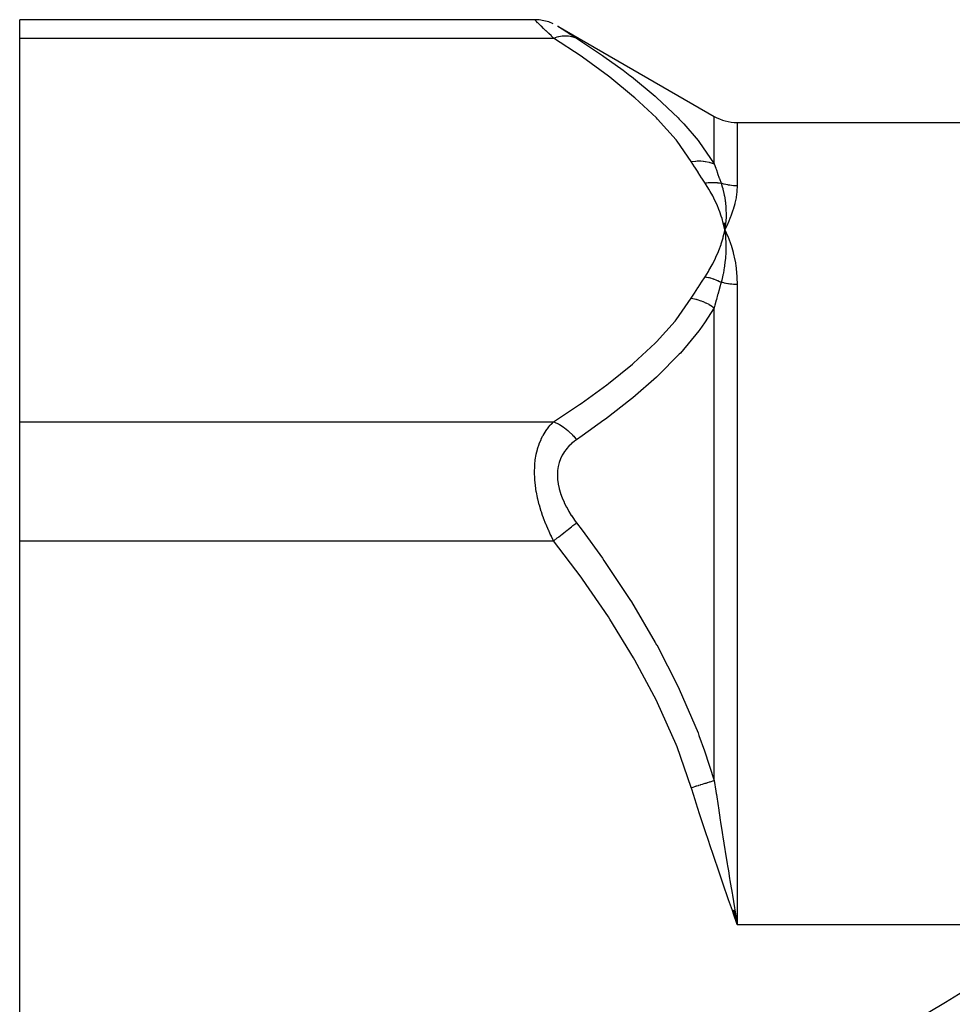
# Model space of a CAD drawing. Units: millimetres. Extents: x -302 to 494, y -351 to 351.
# Drawn here: x -302 to -262, y 63 to 106 of the extents above; entities that cross this region are included whole.
import ezdxf

# ---------------------------------------------------------------- set-up
doc = ezdxf.new("R2010")
doc.units = ezdxf.units.MM
doc.linetypes.add('DASHED', pattern=[9.652, 8.128, -1.524])
doc.layers.add('nevidi', color=4, linetype='DASHED')

msp = doc.modelspace()

# ---------------------------------------------------------------- linework, layer by layer
at = {"color": 2}
for p, q in [((-280.036, 105.736), (-302.5, 105.736)), ((-302.5, 104.932), (-302.5, 105.736)), ((-279.017, 105.458), (-272.194, 101.518)), ((-302.5, 88.189), (-302.5, 104.932)), ((-271.194, 101.25), (-171.806, 101.25)), ((-271.791, 96.862), (-271.729, 96.561)), ((-271.779, 96.863), (-271.729, 96.561)), ((-271.767, 96.863), (-271.729, 96.561)), ((-271.755, 96.864), (-271.729, 96.561)), ((-271.743, 96.864), (-271.729, 96.561)), ((-271.731, 96.865), (-271.729, 96.561)), ((-271.707, 96.866), (-271.729, 96.561)), ((-271.719, 96.865), (-271.729, 96.561)), ((-271.671, 96.438), (-271.589, 96.249)), ((-302.5, 82.993), (-302.5, 88.189)), ((-302.5, 49.507), (-302.5, 82.993)), ((-271.396, 66.854), (-271.194, 66.25)), ((-271.388, 66.856), (-271.194, 66.25)), ((-271.38, 66.859), (-271.194, 66.25)), ((-271.372, 66.862), (-271.194, 66.25)), ((-271.363, 66.865), (-271.194, 66.25)), ((-271.355, 66.868), (-271.194, 66.25)), ((-271.347, 66.871), (-271.194, 66.25)), ((-271.338, 66.874), (-271.194, 66.25)), ((-271.33, 66.877), (-271.194, 66.25)), ((-271.322, 66.879), (-271.194, 66.25)), ((-271.314, 66.882), (-271.194, 66.25)), ((-271.305, 66.885), (-271.194, 66.25))]:
    msp.add_line(p, q, dxfattribs=at)
for points in [[(-279.216, 105.561), (-279.416, 105.638), (-279.622, 105.693), (-279.834, 105.726), (-280.036, 105.736)], [(-271.589, 96.864), (-271.602, 96.834), (-271.729, 96.561)], [(-271.726, 96.589), (-271.727, 96.58), (-271.729, 96.561)], [(-271.729, 96.561), (-271.699, 96.292), (-271.697, 96.266), (-271.696, 96.251), (-271.695, 96.241)]]:
    msp.add_lwpolyline(points, dxfattribs=at)
msp.add_arc((-271.194, 103.25), 2, 240, 270, dxfattribs=at)
at = {"layer": 'nevidi', "color": 7, "linetype": 'Continuous'}
for p, q in [((-280.027, 105.728), (-280.036, 105.736)), ((-279.027, 105.462), (-279.002, 105.447)), ((-302.5, 104.932), (-279.201, 104.932)), ((-272.194, 99.445), (-272.194, 101.518)), ((-271.194, 101.25), (-271.194, 98.484)), ((-271.194, 94.178), (-271.194, 66.25)), ((-272.194, 72.53), (-272.194, 93.165)), ((-302.5, 88.189), (-279.201, 88.189)), ((-302.5, 82.993), (-279.201, 82.993)), ((-271.194, 66.25), (-255.909, 66.25))]:
    msp.add_line(p, q, dxfattribs=at)
for points in [[(-279.201, 104.932), (-279.294, 105.021), (-279.3, 105.027), (-279.417, 105.139), (-279.424, 105.145), (-279.528, 105.246), (-279.533, 105.251), (-279.539, 105.256), (-279.64, 105.354), (-279.646, 105.359), (-279.738, 105.448), (-279.743, 105.453), (-279.809, 105.517), (-279.823, 105.531), (-279.828, 105.535), (-279.896, 105.601), (-279.9, 105.604), (-279.955, 105.658), (-279.958, 105.66), (-279.979, 105.681), (-279.999, 105.7), (-280, 105.702), (-280.026, 105.727)], [(-279, 105.445), (-278.96, 105.419), (-278.958, 105.418), (-278.903, 105.382), (-278.9, 105.38), (-278.832, 105.336), (-278.828, 105.333), (-278.748, 105.282), (-278.743, 105.278), (-278.651, 105.219), (-278.646, 105.216), (-278.545, 105.151), (-278.539, 105.147), (-278.43, 105.077), (-278.424, 105.073), (-278.307, 104.998), (-278.3, 104.993), (-278.201, 104.93)], [(-279.201, 104.932), (-279.199, 104.933), (-279.044, 104.985), (-278.992, 104.999), (-278.978, 105.002), (-278.826, 105.029), (-278.776, 105.035), (-278.762, 105.036), (-278.616, 105.038), (-278.567, 105.034), (-278.554, 105.033), (-278.417, 105.009), (-278.372, 104.997), (-278.359, 104.994), (-278.233, 104.945), (-278.201, 104.93)], [(-273.194, 99.547), (-273.818, 100.433), (-273.86, 100.486), (-274.671, 101.398), (-274.72, 101.449), (-275.654, 102.326), (-275.71, 102.375), (-276.749, 103.224), (-276.811, 103.271), (-277.941, 104.094), (-278.007, 104.14), (-279.201, 104.932)], [(-278.201, 104.93), (-277.076, 104.18), (-277.007, 104.133), (-276.17, 103.528), (-275.874, 103.304), (-275.811, 103.255), (-274.767, 102.396), (-274.71, 102.346), (-273.768, 101.451), (-273.72, 101.401), (-273.527, 101.196), (-272.901, 100.465), (-272.86, 100.413), (-272.194, 99.445)], [(-273.194, 99.547), (-273.004, 99.567), (-272.99, 99.568), (-272.937, 99.57), (-272.926, 99.571), (-272.792, 99.569), (-272.778, 99.569), (-272.674, 99.561), (-272.663, 99.56), (-272.585, 99.55), (-272.572, 99.548), (-272.421, 99.518), (-272.411, 99.515), (-272.385, 99.508), (-272.372, 99.505), (-272.196, 99.446), (-272.194, 99.445)], [(-272.593, 98.606), (-272.736, 98.825), (-272.743, 98.836), (-272.891, 99.066), (-272.898, 99.076), (-273.044, 99.306), (-273.05, 99.316), (-273.194, 99.547)], [(-272.194, 99.445), (-272.125, 99.252), (-272.122, 99.243), (-272.102, 99.186), (-272.049, 99.038), (-272.046, 99.029), (-271.972, 98.821), (-271.968, 98.812), (-271.893, 98.6)], [(-272.593, 98.606), (-272.539, 98.615), (-272.532, 98.616), (-272.455, 98.625), (-272.449, 98.625), (-272.426, 98.627), (-272.418, 98.628), (-272.372, 98.631), (-272.365, 98.631), (-272.289, 98.634), (-272.282, 98.634), (-272.244, 98.634), (-272.237, 98.634), (-272.206, 98.634), (-272.2, 98.634), (-272.125, 98.63), (-272.118, 98.63), (-272.066, 98.625), (-272.059, 98.625), (-272.044, 98.623), (-272.038, 98.622), (-271.964, 98.612), (-271.958, 98.612), (-271.893, 98.6)], [(-271.729, 96.561), (-271.771, 96.753), (-271.798, 96.861), (-271.852, 97.053), (-271.886, 97.161), (-271.952, 97.352), (-271.992, 97.459), (-272.071, 97.649), (-272.118, 97.755), (-272.208, 97.943), (-272.262, 98.049), (-272.365, 98.235), (-272.425, 98.34), (-272.54, 98.525), (-272.593, 98.606)], [(-271.194, 98.484), (-271.269, 98.485), (-271.275, 98.485), (-271.298, 98.486), (-271.352, 98.489), (-271.359, 98.49), (-271.435, 98.497), (-271.442, 98.498), (-271.518, 98.508), (-271.524, 98.509), (-271.575, 98.518), (-271.6, 98.522), (-271.606, 98.523), (-271.682, 98.539), (-271.688, 98.541), (-271.762, 98.56), (-271.768, 98.561), (-271.842, 98.583), (-271.845, 98.584), (-271.848, 98.585), (-271.893, 98.6)], [(-271.893, 98.6), (-271.841, 98.436), (-271.822, 98.367), (-271.817, 98.349), (-271.815, 98.34), (-271.769, 98.146), (-271.756, 98.081), (-271.754, 98.07), (-271.751, 98.054), (-271.718, 97.848), (-271.71, 97.791), (-271.709, 97.783), (-271.707, 97.763), (-271.688, 97.543), (-271.685, 97.496), (-271.685, 97.488), (-271.684, 97.468), (-271.679, 97.229), (-271.68, 97.196), (-271.68, 97.186), (-271.68, 97.168), (-271.693, 96.908), (-271.694, 96.894), (-271.695, 96.877)], [(-271.194, 98.484), (-271.194, 98.479), (-271.203, 98.253), (-271.206, 98.228), (-271.236, 97.994), (-271.241, 97.967), (-271.292, 97.725), (-271.298, 97.698), (-271.369, 97.446), (-271.378, 97.418), (-271.469, 97.159), (-271.48, 97.13), (-271.589, 96.864)], [(-272.593, 94.515), (-272.447, 94.746), (-272.425, 94.783), (-272.281, 95.038), (-272.262, 95.074), (-272.135, 95.331), (-272.118, 95.367), (-272.007, 95.626), (-271.992, 95.663), (-271.898, 95.923), (-271.886, 95.96), (-271.808, 96.222), (-271.798, 96.26), (-271.737, 96.523), (-271.729, 96.561)], [(-271.729, 96.561), (-271.715, 96.531), (-271.671, 96.438)], [(-271.695, 96.241), (-271.682, 95.975), (-271.681, 95.953), (-271.681, 95.934), (-271.681, 95.917), (-271.683, 95.65), (-271.683, 95.643), (-271.684, 95.611), (-271.685, 95.59), (-271.703, 95.328), (-271.704, 95.318), (-271.708, 95.282), (-271.71, 95.26), (-271.741, 95.011), (-271.745, 94.98), (-271.751, 94.945), (-271.754, 94.927), (-271.796, 94.692), (-271.807, 94.636), (-271.815, 94.602), (-271.817, 94.592), (-271.869, 94.371), (-271.891, 94.285), (-271.893, 94.278)], [(-271.589, 96.249), (-271.576, 96.218), (-271.469, 95.926), (-271.458, 95.893), (-271.37, 95.591), (-271.361, 95.558), (-271.292, 95.246), (-271.285, 95.212), (-271.237, 94.891), (-271.232, 94.856), (-271.204, 94.526), (-271.202, 94.49), (-271.194, 94.178)], [(-273.194, 93.575), (-273.056, 93.796), (-273.05, 93.806), (-272.904, 94.036), (-272.897, 94.046), (-272.749, 94.276), (-272.743, 94.286), (-272.593, 94.515)], [(-272.593, 94.515), (-272.527, 94.504), (-272.521, 94.502), (-272.446, 94.486), (-272.44, 94.484), (-272.418, 94.479), (-272.41, 94.477), (-272.365, 94.465), (-272.359, 94.463), (-272.284, 94.441), (-272.278, 94.439), (-272.237, 94.426), (-272.229, 94.423), (-272.204, 94.414), (-272.198, 94.412), (-272.124, 94.385), (-272.118, 94.382), (-272.059, 94.357), (-272.051, 94.354), (-272.046, 94.352), (-272.04, 94.349), (-271.968, 94.316), (-271.962, 94.313), (-271.893, 94.278)], [(-271.893, 94.278), (-271.965, 94.022), (-271.968, 94.01), (-272.042, 93.739), (-272.045, 93.727), (-272.102, 93.518), (-272.118, 93.454), (-272.122, 93.442), (-272.164, 93.28), (-272.193, 93.166), (-272.194, 93.165)], [(-271.194, 94.178), (-271.263, 94.178), (-271.269, 94.179), (-271.298, 94.18), (-271.347, 94.182), (-271.352, 94.183), (-271.43, 94.189), (-271.436, 94.189), (-271.513, 94.198), (-271.518, 94.199), (-271.575, 94.207), (-271.595, 94.21), (-271.601, 94.211), (-271.677, 94.225), (-271.682, 94.226), (-271.757, 94.242), (-271.763, 94.244), (-271.837, 94.262), (-271.842, 94.264), (-271.845, 94.264), (-271.893, 94.278)], [(-279.201, 88.189), (-278.074, 88.935), (-278.007, 88.981), (-276.873, 89.803), (-276.811, 89.851), (-275.767, 90.698), (-275.71, 90.746), (-274.77, 91.623), (-274.72, 91.673), (-273.903, 92.583), (-273.86, 92.636), (-273.194, 93.575)], [(-273.194, 93.575), (-273.191, 93.575), (-272.99, 93.534), (-272.977, 93.531), (-272.948, 93.523), (-272.937, 93.52), (-272.778, 93.47), (-272.765, 93.465), (-272.684, 93.434), (-272.674, 93.43), (-272.571, 93.385), (-272.558, 93.379), (-272.431, 93.314), (-272.421, 93.308), (-272.372, 93.281), (-272.36, 93.273), (-272.194, 93.165)], [(-272.194, 93.165), (-272.614, 92.504), (-272.818, 92.22), (-272.86, 92.163), (-273.67, 91.188), (-273.72, 91.133), (-274.654, 90.194), (-274.704, 90.147), (-274.71, 90.141), (-275.749, 89.232), (-275.811, 89.182), (-276.941, 88.3), (-277.007, 88.251), (-277.957, 87.572), (-278.201, 87.403)], [(-279.201, 82.993), (-279.294, 83.174), (-279.3, 83.188), (-279.347, 83.284), (-279.417, 83.435), (-279.424, 83.449), (-279.533, 83.702), (-279.539, 83.717), (-279.64, 83.976), (-279.646, 83.991), (-279.682, 84.092), (-279.738, 84.257), (-279.743, 84.273), (-279.823, 84.542), (-279.828, 84.557), (-279.896, 84.828), (-279.9, 84.844), (-279.908, 84.88), (-279.955, 85.116), (-279.958, 85.132), (-279.999, 85.406), (-280, 85.421), (-280.022, 85.634), (-280.026, 85.694), (-280.027, 85.709), (-280.036, 85.976), (-280.036, 85.99), (-280.028, 86.247), (-280.027, 86.262), (-280.022, 86.339), (-280.003, 86.51), (-280.002, 86.523), (-279.961, 86.76), (-279.959, 86.773), (-279.908, 86.982), (-279.904, 86.996), (-279.901, 87.008), (-279.832, 87.215), (-279.828, 87.227), (-279.747, 87.42), (-279.742, 87.43), (-279.682, 87.552), (-279.651, 87.608), (-279.645, 87.618), (-279.545, 87.781), (-279.539, 87.79), (-279.43, 87.938), (-279.424, 87.946), (-279.347, 88.038), (-279.307, 88.082), (-279.3, 88.089), (-279.201, 88.189)], [(-279.201, 88.189), (-279.161, 88.173), (-279.007, 88.1), (-278.993, 88.092), (-278.941, 88.063), (-278.789, 87.967), (-278.776, 87.958), (-278.725, 87.922), (-278.58, 87.806), (-278.567, 87.794), (-278.52, 87.751), (-278.384, 87.617), (-278.372, 87.604), (-278.327, 87.555), (-278.203, 87.405), (-278.201, 87.403)], [(-278.201, 87.403), (-278.294, 87.337), (-278.3, 87.332), (-278.417, 87.236), (-278.424, 87.23), (-278.533, 87.126), (-278.539, 87.119), (-278.64, 87.005), (-278.646, 86.998), (-278.738, 86.873), (-278.742, 86.866), (-278.824, 86.73), (-278.828, 86.722), (-278.897, 86.577), (-278.901, 86.569), (-278.956, 86.414), (-278.959, 86.404), (-279, 86.239), (-279.001, 86.229), (-279.026, 86.057), (-279.027, 86.047), (-279.036, 85.868), (-279.036, 85.857), (-279.028, 85.672), (-279.027, 85.661), (-279.002, 85.471), (-279, 85.461), (-278.96, 85.27), (-278.958, 85.259), (-278.903, 85.07), (-278.9, 85.059), (-278.832, 84.871), (-278.828, 84.86), (-278.748, 84.673), (-278.743, 84.663), (-278.651, 84.478), (-278.646, 84.468), (-278.545, 84.288), (-278.539, 84.277), (-278.43, 84.102), (-278.424, 84.092), (-278.307, 83.921), (-278.3, 83.912), (-278.201, 83.777)], [(-279.201, 82.993), (-279.199, 82.995), (-279.044, 83.116), (-278.992, 83.157), (-278.978, 83.168), (-278.826, 83.287), (-278.776, 83.327), (-278.762, 83.337), (-278.616, 83.452), (-278.567, 83.49), (-278.554, 83.5), (-278.417, 83.608), (-278.372, 83.643), (-278.359, 83.653), (-278.233, 83.752), (-278.201, 83.777)], [(-278.201, 83.777), (-277.956, 83.45), (-277.076, 82.23), (-277.007, 82.132), (-275.875, 80.424), (-275.811, 80.323), (-274.767, 78.557), (-274.71, 78.455), (-274.704, 78.444), (-273.768, 76.62), (-273.72, 76.518), (-272.901, 74.607), (-272.86, 74.501), (-272.614, 73.831), (-272.194, 72.53)], [(-273.194, 72.221), (-273.818, 73.994), (-273.86, 74.1), (-274.671, 75.924), (-274.72, 76.025), (-275.654, 77.781), (-275.71, 77.879), (-276.749, 79.576), (-276.811, 79.671), (-277.941, 81.317), (-278.007, 81.409), (-279.201, 82.993)], [(-273.194, 72.221), (-273.129, 72.241), (-273.12, 72.244), (-273.046, 72.267), (-273.037, 72.27), (-273.004, 72.28), (-272.99, 72.284), (-272.963, 72.292), (-272.954, 72.295), (-272.881, 72.318), (-272.872, 72.321), (-272.799, 72.343), (-272.792, 72.345), (-272.79, 72.346), (-272.778, 72.349), (-272.718, 72.368), (-272.709, 72.371), (-272.638, 72.393), (-272.629, 72.395), (-272.585, 72.409), (-272.572, 72.413), (-272.558, 72.417), (-272.55, 72.42), (-272.481, 72.441), (-272.472, 72.444), (-272.404, 72.465), (-272.396, 72.467), (-272.385, 72.471), (-272.373, 72.475), (-272.329, 72.488), (-272.321, 72.49), (-272.255, 72.511), (-272.247, 72.513), (-272.196, 72.529), (-272.194, 72.53)], [(-271.194, 66.25), (-271.356, 66.717), (-271.403, 66.851), (-271.565, 67.318), (-271.612, 67.453), (-271.773, 67.92), (-271.82, 68.055), (-271.98, 68.522), (-272.027, 68.657), (-272.186, 69.125), (-272.231, 69.26), (-272.389, 69.728), (-272.434, 69.863), (-272.59, 70.332), (-272.634, 70.467), (-272.788, 70.938), (-272.831, 71.073), (-272.982, 71.544), (-273.025, 71.68), (-273.172, 72.152), (-273.194, 72.221)], [(-272.194, 72.53), (-272.122, 72.057), (-272.109, 71.968), (-272.102, 71.919), (-272.026, 71.425), (-272.012, 71.337), (-271.928, 70.793), (-271.914, 70.704), (-271.845, 70.264), (-271.828, 70.159), (-271.814, 70.07), (-271.727, 69.524), (-271.713, 69.435), (-271.625, 68.888), (-271.61, 68.799), (-271.575, 68.584), (-271.521, 68.252), (-271.507, 68.162), (-271.48, 68.001), (-271.417, 67.615), (-271.403, 67.525), (-271.313, 66.977), (-271.298, 66.888), (-271.298, 66.887), (-271.208, 66.339), (-271.194, 66.25)]]:
    msp.add_lwpolyline(points, dxfattribs=at)
msp.add_arc((-221.5, -3.75), 78, 116.17695, 136.93873, dxfattribs=at)

doc.saveas('drawing.dxf')
